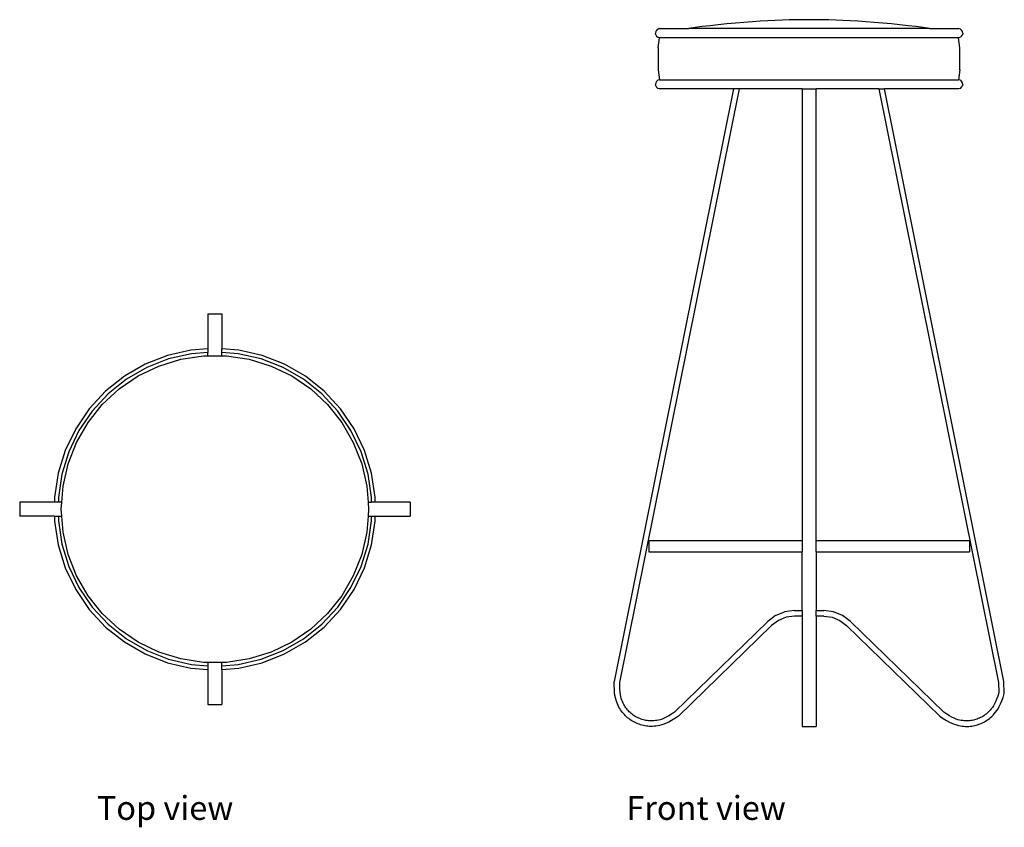
# Model space of a CAD drawing. Units: inches. Extents: x 16.8 to 58.5, y -10.6 to 23.5.
import ezdxf

# ---------------------------------------------------------------- set-up
doc = ezdxf.new("R2010")
doc.units = ezdxf.units.IN
doc.header["$MEASUREMENT"] = 0
doc.layers.add('Edges', color=7, linetype='Continuous')
doc.styles.get("Standard").update_dxf_attribs({"font": 'verdana.ttf'})

# ---------------------------------------------------------------- blocks, each defined once
blk = doc.blocks.new('hairpin stool pl')
at = {"layer": 'Edges'}
for p, q in [((12.42, 11.084), (13.01, 11.084)), ((12.42, 11.084), (12.42, 9.603)), ((13.01, 11.084), (13.01, 9.603)), ((12.42, 9.603), (11.702, 9.549)), ((12.42, 9.603), (12.42, 9.446)), ((13.728, 9.549), (13.01, 9.603)), ((13.01, 9.446), (13.01, 9.603)), ((10.712, 9.323), (9.766, 8.952)), ((10.758, 9.173), (9.834, 8.81)), ((10.342, 8.875), (11.27, 9.161)), ((11.702, 9.549), (10.712, 9.323)), ((11.726, 9.394), (10.758, 9.173)), ((11.27, 9.161), (12.23, 9.306)), ((12.42, 9.446), (11.726, 9.394)), ((12.23, 9.306), (12.42, 9.306)), ((12.42, 9.306), (12.42, 9.446)), ((12.42, 9.306), (13.01, 9.306)), ((13.705, 9.394), (13.01, 9.446)), ((13.01, 9.306), (13.01, 9.446)), ((13.01, 9.306), (13.201, 9.306)), ((13.201, 9.306), (14.161, 9.161)), ((14.672, 9.173), (13.705, 9.394)), ((14.719, 9.323), (13.728, 9.549)), ((14.161, 9.161), (15.088, 8.875)), ((15.596, 8.81), (14.672, 9.173)), ((15.664, 8.952), (14.719, 9.323)), ((9.766, 8.952), (8.886, 8.444)), ((9.834, 8.81), (8.975, 8.314)), ((9.467, 8.454), (10.342, 8.875)), ((15.088, 8.875), (15.963, 8.454)), ((16.456, 8.314), (15.596, 8.81)), ((16.544, 8.444), (15.664, 8.952)), ((8.886, 8.444), (8.092, 7.811)), ((8.665, 7.907), (9.467, 8.454)), ((15.963, 8.454), (16.765, 7.907)), ((17.339, 7.811), (16.544, 8.444)), ((8.975, 8.314), (8.199, 7.695)), ((17.231, 7.695), (16.456, 8.314)), ((8.092, 7.811), (7.401, 7.066)), ((8.199, 7.695), (7.524, 6.968)), ((7.953, 7.246), (8.665, 7.907)), ((16.765, 7.907), (17.477, 7.246)), ((17.906, 6.968), (17.231, 7.695)), ((18.03, 7.066), (17.339, 7.811)), ((7.348, 6.487), (7.953, 7.246)), ((17.477, 7.246), (18.082, 6.487)), ((7.401, 7.066), (6.829, 6.227)), ((7.524, 6.968), (6.965, 6.148)), ((18.465, 6.148), (17.906, 6.968)), ((18.602, 6.227), (18.03, 7.066)), ((6.862, 5.646), (7.348, 6.487)), ((18.082, 6.487), (18.568, 5.646)), ((6.829, 6.227), (6.388, 5.311)), ((6.965, 6.148), (6.534, 5.254)), ((18.896, 5.254), (18.465, 6.148)), ((19.043, 5.311), (18.602, 6.227)), ((6.508, 4.743), (6.862, 5.646)), ((18.568, 5.646), (18.923, 4.743)), ((6.388, 5.311), (6.088, 4.34)), ((6.534, 5.254), (6.242, 4.305)), ((19.189, 4.305), (18.896, 5.254)), ((19.342, 4.34), (19.043, 5.311)), ((6.292, 3.796), (6.508, 4.743)), ((18.923, 4.743), (19.139, 3.796)), ((6.088, 4.34), (5.937, 3.336)), ((6.242, 4.305), (6.094, 3.324)), ((19.336, 3.324), (19.189, 4.305)), ((19.494, 3.336), (19.342, 4.34)), ((6.241, 3.123), (6.292, 3.796)), ((19.139, 3.796), (19.189, 3.123)), ((5.937, 3.336), (5.937, 3.123)), ((19.494, 3.123), (19.494, 3.336)), ((4.459, 3.123), (4.459, 2.533)), ((5.937, 3.123), (4.459, 3.123)), ((6.094, 3.123), (5.937, 3.123)), ((6.094, 3.324), (6.094, 3.123)), ((6.241, 3.123), (6.094, 3.123)), ((6.219, 2.828), (6.241, 3.123)), ((19.189, 3.123), (19.336, 3.123)), ((19.189, 3.123), (19.211, 2.828)), ((19.336, 3.123), (19.336, 3.324)), ((19.494, 3.123), (19.336, 3.123)), ((20.972, 3.123), (19.494, 3.123)), ((20.972, 3.123), (20.972, 2.533)), ((5.937, 2.533), (4.459, 2.533)), ((5.937, 2.533), (5.937, 2.32)), ((5.937, 2.533), (6.094, 2.533)), ((6.094, 2.533), (6.094, 2.332)), ((6.094, 2.533), (6.241, 2.533)), ((6.241, 2.533), (6.219, 2.828)), ((6.292, 1.86), (6.241, 2.533)), ((19.189, 2.533), (19.139, 1.86)), ((19.211, 2.828), (19.189, 2.533)), ((19.189, 2.533), (19.336, 2.533)), ((19.336, 2.332), (19.336, 2.533)), ((19.336, 2.533), (19.494, 2.533)), ((19.494, 2.32), (19.494, 2.533)), ((19.494, 2.533), (20.972, 2.533)), ((5.937, 2.32), (6.088, 1.315)), ((6.094, 2.332), (6.242, 1.35)), ((19.189, 1.35), (19.336, 2.332)), ((19.342, 1.315), (19.494, 2.32)), ((6.508, 0.913), (6.292, 1.86)), ((19.139, 1.86), (18.923, 0.913)), ((6.088, 1.315), (6.388, 0.345)), ((6.242, 1.35), (6.534, 0.402)), ((18.896, 0.402), (19.189, 1.35)), ((19.043, 0.345), (19.342, 1.315)), ((6.862, 0.009), (6.508, 0.913)), ((18.923, 0.913), (18.568, 0.009)), ((6.388, 0.345), (6.829, -0.571)), ((6.534, 0.402), (6.965, -0.492)), ((7.348, -0.831), (6.862, 0.009)), ((18.568, 0.009), (18.082, -0.831)), ((18.465, -0.492), (18.896, 0.402)), ((18.602, -0.571), (19.043, 0.345)), ((6.829, -0.571), (7.401, -1.41)), ((6.965, -0.492), (7.524, -1.312)), ((7.953, -1.591), (7.348, -0.831)), ((18.082, -0.831), (17.477, -1.591)), ((17.906, -1.312), (18.465, -0.492)), ((18.03, -1.41), (18.602, -0.571)), ((7.401, -1.41), (8.092, -2.155)), ((7.524, -1.312), (8.199, -2.039)), ((8.665, -2.251), (7.953, -1.591)), ((17.477, -1.591), (16.765, -2.251)), ((17.231, -2.039), (17.906, -1.312)), ((17.339, -2.155), (18.03, -1.41)), ((8.199, -2.039), (8.975, -2.658)), ((16.456, -2.658), (17.231, -2.039)), ((8.092, -2.155), (8.886, -2.788)), ((9.467, -2.798), (8.665, -2.251)), ((16.765, -2.251), (15.963, -2.798)), ((16.544, -2.788), (17.339, -2.155)), ((8.886, -2.788), (9.766, -3.296)), ((8.975, -2.658), (9.834, -3.154)), ((10.342, -3.219), (9.467, -2.798)), ((15.963, -2.798), (15.088, -3.219)), ((15.596, -3.154), (16.456, -2.658)), ((15.664, -3.296), (16.544, -2.788)), ((9.766, -3.296), (10.712, -3.667)), ((9.834, -3.154), (10.758, -3.517)), ((11.27, -3.505), (10.342, -3.219)), ((15.088, -3.219), (14.161, -3.505)), ((14.672, -3.517), (15.596, -3.154)), ((14.719, -3.667), (15.664, -3.296)), ((10.712, -3.667), (11.702, -3.894)), ((10.758, -3.517), (11.726, -3.738)), ((12.23, -3.65), (11.27, -3.505)), ((11.726, -3.738), (12.42, -3.79)), ((12.42, -3.65), (12.23, -3.65)), ((12.42, -3.65), (12.42, -3.79)), ((13.01, -3.65), (12.42, -3.65)), ((13.201, -3.65), (13.01, -3.65)), ((13.01, -3.79), (13.01, -3.65)), ((13.01, -3.79), (13.705, -3.738)), ((14.161, -3.505), (13.201, -3.65)), ((13.705, -3.738), (14.672, -3.517)), ((13.728, -3.894), (14.719, -3.667)), ((11.702, -3.894), (12.42, -3.947)), ((12.42, -3.79), (12.42, -3.947)), ((12.42, -3.947), (12.42, -5.428)), ((13.01, -3.947), (13.01, -3.79)), ((13.01, -3.947), (13.728, -3.894)), ((13.01, -3.947), (13.01, -5.428)), ((12.42, -5.428), (13.01, -5.428))]:
    blk.add_line(p, q, dxfattribs=at)
blk = doc.blocks.new('hairpin stool fr')
at = {"layer": 'Edges'}
for p, q in [((-6.484, 14.43), (-6.496, 14.363)), ((-6.484, 14.295), (-6.496, 14.363)), ((-6.45, 14.489), (-6.484, 14.43)), ((-6.484, 14.295), (-6.45, 14.236)), ((-6.45, 14.489), (-6.398, 14.533)), ((-6.45, 14.236), (-6.398, 14.192)), ((-6.333, 14.556), (-6.398, 14.533)), ((-6.333, 14.169), (-6.398, 14.192)), ((-6.381, 13.745), (-6.325, 14.169)), ((-6.333, 14.556), (-5.09, 14.556)), ((-6.333, 14.169), (-6.325, 14.169)), ((6.325, 14.169), (-6.325, 14.169)), ((5.09, 14.556), (-5.09, 14.556)), ((5.09, 14.556), (6.333, 14.556)), ((6.381, 13.745), (6.325, 14.169)), ((6.325, 14.169), (6.333, 14.169)), ((6.398, 14.533), (6.333, 14.556)), ((6.398, 14.192), (6.333, 14.169)), ((6.398, 14.533), (6.45, 14.489)), ((6.398, 14.192), (6.45, 14.236)), ((6.484, 14.43), (6.45, 14.489)), ((6.45, 14.236), (6.484, 14.295)), ((6.496, 14.363), (6.484, 14.43)), ((6.496, 14.363), (6.484, 14.295)), ((-6.381, 13.745), (-6.381, 12.815)), ((6.381, 12.815), (6.381, 13.745)), ((-6.381, 12.815), (-6.325, 12.391)), ((6.381, 12.815), (6.325, 12.391)), ((-6.484, 12.265), (-6.496, 12.197)), ((-6.484, 12.13), (-6.496, 12.197)), ((-6.45, 12.324), (-6.484, 12.265)), ((-6.484, 12.13), (-6.45, 12.071)), ((-6.45, 12.324), (-6.398, 12.368)), ((-6.333, 12.391), (-6.398, 12.368)), ((-6.325, 12.391), (-6.333, 12.391)), ((-6.325, 12.391), (6.325, 12.391)), ((6.333, 12.391), (6.325, 12.391)), ((6.398, 12.368), (6.333, 12.391)), ((6.398, 12.368), (6.45, 12.324)), ((6.484, 12.265), (6.45, 12.324)), ((6.45, 12.071), (6.484, 12.13)), ((6.496, 12.197), (6.484, 12.265)), ((6.496, 12.197), (6.484, 12.13)), ((-3.189, 12.003), (-8.236, -13.035)), ((-8.004, -13.082), (-2.948, 12.003)), ((-6.45, 12.071), (-6.398, 12.027)), ((-6.333, 12.003), (-6.398, 12.027)), ((-3.189, 12.003), (-6.333, 12.003)), ((-2.948, 12.003), (-3.189, 12.003)), ((-0.295, 12.003), (-2.948, 12.003)), ((-0.295, 12.003), (0.295, 12.003)), ((-0.295, 12.003), (-0.295, -7.094)), ((0.295, -7.094), (0.295, 12.003)), ((2.948, 12.003), (0.295, 12.003)), ((2.948, 12.003), (8.004, -13.082)), ((2.948, 12.003), (3.189, 12.003)), ((8.236, -13.035), (3.189, 12.003)), ((6.333, 12.003), (3.189, 12.003)), ((6.398, 12.027), (6.333, 12.003)), ((6.398, 12.027), (6.45, 12.071)), ((-6.778, -7.094), (-6.778, -7.567)), ((-0.295, -7.094), (-6.778, -7.094)), ((-0.295, -7.094), (-0.295, -7.567)), ((0.295, -7.567), (0.295, -7.094)), ((6.778, -7.094), (0.295, -7.094)), ((6.778, -7.094), (6.778, -7.567)), ((-6.778, -7.567), (-0.295, -7.567)), ((-0.295, -10.047), (-0.295, -7.567)), ((0.295, -7.567), (6.778, -7.567)), ((0.295, -7.567), (0.295, -10.047)), ((-1.416, -10.256), (-1.747, -10.504)), ((-1.416, -10.256), (-1.032, -10.1)), ((-0.972, -10.328), (-1.299, -10.461)), ((-0.622, -10.047), (-1.032, -10.1)), ((-0.622, -10.283), (-0.972, -10.328)), ((-0.622, -10.047), (-0.295, -10.047)), ((-0.295, -10.283), (-0.622, -10.283)), ((-0.295, -10.047), (-0.295, -10.283)), ((-0.295, -10.283), (-0.295, -14.948)), ((0.295, -10.047), (0.622, -10.047)), ((0.295, -10.283), (0.295, -10.047)), ((0.622, -10.283), (0.295, -10.283)), ((0.295, -10.283), (0.295, -14.948)), ((1.032, -10.1), (0.622, -10.047)), ((0.622, -10.283), (0.972, -10.328)), ((0.972, -10.328), (1.299, -10.461)), ((1.416, -10.256), (1.032, -10.1)), ((1.747, -10.504), (1.416, -10.256)), ((-1.747, -10.504), (-5.693, -14.342)), ((-1.582, -10.673), (-5.528, -14.511)), ((-1.299, -10.461), (-1.582, -10.673)), ((1.299, -10.461), (1.582, -10.673)), ((1.582, -10.673), (5.528, -14.511)), ((5.693, -14.342), (1.747, -10.504)), ((8.004, -13.082), (8.022, -13.517)), ((8.256, -13.545), (8.236, -13.035)), ((-0.295, -14.948), (0.295, -14.948))]:
    blk.add_line(p, q, dxfattribs=at)
for points in [[(5.09, 14.556), (4.821, 14.596), (4.518, 14.636), (4.189, 14.675), (3.84, 14.712), (3.48, 14.748), (3.114, 14.781), (2.752, 14.812), (2.399, 14.838), (2.062, 14.861), (1.739, 14.88), (1.43, 14.896), (1.131, 14.909), (0.841, 14.918), (0.557, 14.924), (0.277, 14.928), (0, 14.929), (-0.277, 14.928), (-0.557, 14.924), (-0.841, 14.918), (-1.131, 14.909), (-1.43, 14.896), (-1.739, 14.88), (-2.062, 14.861), (-2.399, 14.838), (-2.752, 14.812), (-3.114, 14.781), (-3.48, 14.748), (-3.84, 14.712), (-4.189, 14.675), (-4.518, 14.636), (-4.821, 14.596), (-5.09, 14.556)], [(-5.528, -14.511), (-5.677, -14.611), (-5.811, -14.693), (-5.932, -14.758), (-6.042, -14.809), (-6.141, -14.849), (-6.233, -14.878), (-6.318, -14.899), (-6.397, -14.914), (-6.473, -14.925), (-6.546, -14.933), (-6.616, -14.938), (-6.684, -14.939), (-6.75, -14.937), (-6.815, -14.933), (-6.878, -14.925), (-6.94, -14.915), (-7.002, -14.902), (-7.063, -14.887), (-7.123, -14.87), (-7.183, -14.85), (-7.242, -14.828), (-7.3, -14.803), (-7.357, -14.777), (-7.413, -14.748), (-7.468, -14.716), (-7.521, -14.683), (-7.573, -14.647), (-7.624, -14.61), (-7.673, -14.57), (-7.721, -14.529), (-7.766, -14.486), (-7.811, -14.441), (-7.853, -14.394), (-7.893, -14.345), (-7.932, -14.293), (-7.969, -14.239), (-8.005, -14.181), (-8.039, -14.12), (-8.072, -14.054), (-8.104, -13.984), (-8.134, -13.909), (-8.162, -13.826), (-8.187, -13.733), (-8.208, -13.628), (-8.225, -13.508), (-8.235, -13.371), (-8.239, -13.214), (-8.236, -13.035)], [(-5.693, -14.342), (-5.82, -14.427), (-5.934, -14.497), (-6.038, -14.553), (-6.131, -14.596), (-6.216, -14.63), (-6.294, -14.655), (-6.367, -14.673), (-6.435, -14.686), (-6.5, -14.695), (-6.562, -14.702), (-6.622, -14.706), (-6.68, -14.707), (-6.736, -14.706), (-6.791, -14.702), (-6.845, -14.695), (-6.898, -14.687), (-6.951, -14.676), (-7.003, -14.663), (-7.055, -14.648), (-7.106, -14.631), (-7.156, -14.612), (-7.206, -14.591), (-7.254, -14.568), (-7.302, -14.544), (-7.349, -14.517), (-7.394, -14.488), (-7.439, -14.458), (-7.482, -14.426), (-7.524, -14.392), (-7.564, -14.357), (-7.604, -14.32), (-7.641, -14.282), (-7.677, -14.242), (-7.712, -14.2), (-7.745, -14.156), (-7.777, -14.109), (-7.807, -14.06), (-7.836, -14.007), (-7.864, -13.952), (-7.891, -13.892), (-7.917, -13.827), (-7.941, -13.757), (-7.963, -13.678), (-7.981, -13.588), (-7.995, -13.486), (-8.004, -13.369), (-8.007, -13.235), (-8.004, -13.082)], [(5.528, -14.511), (5.677, -14.611), (5.811, -14.693), (5.932, -14.758), (6.042, -14.809), (6.141, -14.849), (6.233, -14.878), (6.318, -14.899), (6.397, -14.914), (6.473, -14.925), (6.546, -14.933), (6.616, -14.938), (6.684, -14.939), (6.75, -14.937), (6.815, -14.933), (6.878, -14.925), (6.94, -14.915), (7.002, -14.902), (7.063, -14.887), (7.123, -14.87), (7.183, -14.85), (7.242, -14.828), (7.3, -14.803), (7.357, -14.777), (7.413, -14.748), (7.468, -14.716), (7.522, -14.682), (7.575, -14.645), (7.627, -14.605), (7.679, -14.562), (7.731, -14.514), (7.782, -14.462), (7.834, -14.405), (7.887, -14.343), (7.939, -14.273), (7.992, -14.193), (8.045, -14.1), (8.098, -13.991), (8.151, -13.865), (8.204, -13.717), (8.256, -13.545)], [(8.022, -13.517), (7.977, -13.664), (7.932, -13.79), (7.887, -13.898), (7.841, -13.991), (7.796, -14.07), (7.751, -14.139), (7.706, -14.198), (7.662, -14.251), (7.617, -14.3), (7.573, -14.344), (7.529, -14.385), (7.485, -14.422), (7.44, -14.456), (7.395, -14.488), (7.349, -14.517), (7.302, -14.544), (7.254, -14.568), (7.206, -14.591), (7.156, -14.612), (7.106, -14.631), (7.055, -14.648), (7.003, -14.663), (6.951, -14.676), (6.898, -14.687), (6.845, -14.695), (6.791, -14.702), (6.736, -14.706), (6.68, -14.707), (6.622, -14.706), (6.562, -14.702), (6.5, -14.695), (6.435, -14.686), (6.367, -14.673), (6.294, -14.655), (6.216, -14.63), (6.131, -14.596), (6.038, -14.553), (5.934, -14.497), (5.82, -14.427), (5.693, -14.342)]]:
    blk.add_lwpolyline(points, dxfattribs=at)

msp = doc.modelspace()

# ---------------------------------------------------------------- block references
for name, p in [('hairpin stool fr', (50.214, 8.583)), ('hairpin stool pl', (12.373, 0))]:
    msp.add_blockref(name, p)

# ---------------------------------------------------------------- texts
for s, p in [('Top view', (20.095, -10.306)), ('Front view', (42.487, -10.306))]:
    msp.add_text(s, height=1.0072).set_placement(p)

doc.saveas('drawing.dxf')
